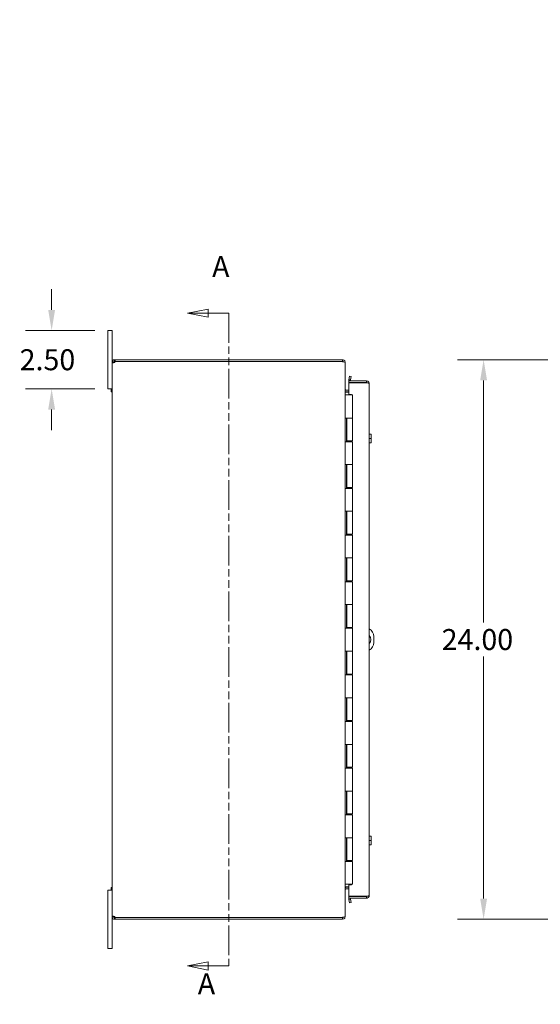
# Model space of a CAD drawing. Units: inches. Extents: x 2 to 147, y 2 to 96.
# Drawn here: x 2 to 24, y 43 to 85 of the extents above; entities that cross this region are included whole.
import ezdxf

# ---------------------------------------------------------------- set-up
doc = ezdxf.new("R2010")
doc.units = ezdxf.units.IN
doc.header["$LTSCALE"] = 9
doc.header["$MEASUREMENT"] = 0
doc.linetypes.add('DOUBLE_DASH_CHAIN', pattern=[1.2403, 0.6614, -0.0827, 0.1654, -0.0827, 0.1654, -0.0827])
for name, color, linetype, lineweight in [('Dimension (ANSI)', 7, 'Continuous', 5), ('Section Line (ANSI)', 7, 'DOUBLE_DASH_CHAIN', 5), ('Symbol (ANSI)', 7, 'Continuous', 5), ('Visible (ANSI)', 7, 'Continuous', 5)]:
    doc.layers.add(name, color=color, linetype=linetype, lineweight=lineweight)
doc.styles.add('ROMANS', font='romans.shx')
doc.dimstyles.new('Default (ANSI)', dxfattribs={"dimscale": 9, "dimtxt": 0.1, "dimasz": 0.098425, "dimexe": 0.125, "dimexo": 0.0625, "dimgap": 0.031496, "dimtad": 0, "dimtih": 1, "dimtoh": 1, "dimrnd": 1e-08, "dimzin": 0, "dimdsep": 46, "dimtxsty": 'ROMANS', "dimcen": 0.09, "dimdle": 0.393701, "dimclrd": 256, "dimclre": 256, "dimclrt": 256, "dimadec": 0, "dimazin": 0, "dimtfac": 1, "dimtofl": 0, "dimtmove": 0, "dimatfit": 3, "dimfxl": 1, "dimtolj": 1, "dimtzin": 0, "dimlwd": -1, "dimlwe": -1, "dimarcsym": 0})
doc.dimstyles.new('Default (ANSI)$7', dxfattribs={"dimscale": 9, "dimtxt": 0.1, "dimasz": 0.098425, "dimexe": 0.125, "dimexo": 0.0625, "dimgap": 0.031496, "dimtad": 0, "dimtih": 1, "dimtoh": 1, "dimrnd": 1e-08, "dimzin": 0, "dimdsep": 46, "dimtxsty": 'ROMANS', "dimcen": 0.09, "dimdle": 0.393701, "dimclrd": 256, "dimclre": 256, "dimclrt": 256, "dimadec": 0, "dimazin": 0, "dimtfac": 1, "dimtofl": 0, "dimtmove": 0, "dimatfit": 3, "dimfxl": 1, "dimtolj": 1, "dimtzin": 0, "dimlwd": -1, "dimlwe": -1, "dimarcsym": 0})

# ---------------------------------------------------------------- blocks, each defined once
blk = doc.blocks.new('2dTransSection0')
at = {"layer": 'Section Line (ANSI)', "linetype": 'Continuous'}
for p, q in [((1.1157, 8.0748), (1.0177, 8.0553)), ((1.1157, 8.0358), (1.1157, 8.0748)), ((1.1157, 8.0553), (1.0177, 8.0553)), ((1.0177, 8.0553), (1.1157, 8.0358)), ((1.2147, 8.0553), (1.1157, 8.0553)), ((1.2147, 8.0553), (1.2147, 8.0394)), ((1.1157, 4.9637), (1.0177, 4.9442)), ((1.1157, 4.9442), (1.0177, 4.9442)), ((1.0177, 4.9442), (1.1157, 4.9247)), ((1.1157, 4.9247), (1.1157, 4.9637)), ((1.2147, 4.9442), (1.1157, 4.9442)), ((1.2147, 4.9602), (1.2147, 4.9442))]:
    blk.add_line(p, q, dxfattribs=at)
at = {"layer": 'Section Line (ANSI)', "linetype": 'DOUBLE_DASH_CHAIN', "ltscale": 0.023766}
blk.add_line((1.2147, 8.0553), (1.2147, 4.9442), dxfattribs=at)
at = {"layer": 'Section Line (ANSI)', "linetype": 'Continuous', "flags": 128}
for points in [[(1.1157, 8.0748), (1.0177, 8.0553), (1.1157, 8.0358), (1.1157, 8.0748)], [(1.1157, 4.9637), (1.0177, 4.9442), (1.1157, 4.9247), (1.1157, 4.9637)]]:
    blk.add_lwpolyline(points, dxfattribs=at)
at = {"layer": 'Section Line (ANSI)'}
for points in [[(1.1157, 8.0748), (1.0177, 8.0553), (1.1157, 8.0358), (1.1157, 8.0748)], [(1.1157, 4.9637), (1.0177, 4.9442), (1.1157, 4.9247), (1.1157, 4.9637)]]:
    blk.add_solid(points, dxfattribs=at)
at = {"layer": 'Section Line (ANSI)', "char_height": 0.1, "attachment_point": 7, "style": 'ROMANS'}
for insert in [(1.1349, 8.1957), (1.0666, 4.7777)]:
    blk.add_mtext('A', dxfattribs=dict(at, insert=insert))
blk = doc.blocks.new('*D17')
at = {"layer": 'Defpoints', "color": 0, "transparency": 16777216}
for p in [(35.477, 70.498), (21.868, 46.498), (35.477, 46.498)]:
    blk.add_point(p, dxfattribs=at)
at = {"layer": 'Dimension (ANSI)', "transparency": 16777216}
for p, q in [((34.914, 70.498), (20.743, 70.498)), ((21.868, 69.612), (21.868, 59.231)), ((21.868, 47.384), (21.868, 57.765)), ((34.914, 46.498), (20.743, 46.498))]:
    blk.add_line(p, q, dxfattribs=at)
for points in [[(21.72, 69.612), (22.015, 69.612), (21.868, 70.498)], [(21.72, 47.384), (22.015, 47.384), (21.868, 46.498)]]:
    blk.add_solid(points, dxfattribs=at)
at = {"layer": 'Dimension (ANSI)', "transparency": 16777216, "insert": (20.068, 58.948), "char_height": 0.9, "attachment_point": 1, "style": 'ROMANS'}
blk.add_mtext('\\A1;24.00', dxfattribs=at)
blk = doc.blocks.new('*D37')
at = {"layer": 'Defpoints', "color": 0, "transparency": 16777216}
for p in [(3.327, 71.748), (5.74, 71.748), (5.74, 69.248)]:
    blk.add_point(p, dxfattribs=at)
at = {"layer": 'Dimension (ANSI)', "transparency": 16777216}
for p, q in [((3.327, 72.634), (3.327, 73.52)), ((5.178, 71.748), (2.202, 71.748)), ((5.178, 69.248), (2.202, 69.248)), ((3.327, 68.362), (3.327, 67.476))]:
    blk.add_line(p, q, dxfattribs=at)
for points in [[(3.179, 72.634), (3.475, 72.634), (3.327, 71.748)], [(3.179, 68.362), (3.475, 68.362), (3.327, 69.248)]]:
    blk.add_solid(points, dxfattribs=at)
at = {"layer": 'Dimension (ANSI)', "transparency": 16777216, "insert": (1.955, 70.948), "char_height": 0.9, "attachment_point": 1, "style": 'ROMANS'}
blk.add_mtext('\\A1;2.50', dxfattribs=at)

msp = doc.modelspace()

# ---------------------------------------------------------------- linework, layer by layer
at = {"layer": 'Visible (ANSI)'}
for p, q in [((5.92, 71.748), (5.74, 71.748)), ((5.74, 71.498), (5.74, 71.748)), ((5.74, 71.498), (5.74, 69.498)), ((5.92, 71.748), (5.92, 71.498)), ((5.92, 70.393), (5.92, 71.498)), ((5.97, 70.393), (5.92, 70.393)), ((5.92, 70.381), (5.92, 70.393)), ((5.97, 70.381), (5.92, 70.381)), ((5.92, 46.615), (5.92, 70.381)), ((5.994, 70.393), (5.97, 70.393)), ((5.994, 70.381), (5.97, 70.381)), ((5.994, 70.393), (5.994, 70.381)), ((6.025, 70.498), (6.048, 70.498)), ((6.025, 70.498), (6.025, 70.448)), ((6.025, 70.448), (6.025, 70.424)), ((6.048, 70.424), (6.025, 70.424)), ((15.815, 70.498), (6.048, 70.498)), ((6.048, 70.498), (6.048, 70.424)), ((6.048, 70.424), (15.815, 70.424)), ((6.05, 70.419), (15.815, 70.419)), ((15.815, 70.424), (15.815, 70.498)), ((15.815, 70.413), (15.815, 70.419)), ((15.913, 70.393), (15.92, 70.393)), ((15.92, 70.382), (15.92, 70.393)), ((15.92, 70.382), (15.92, 46.614)), ((16.107, 69.791), (16.081, 69.643)), ((16.18, 69.778), (16.107, 69.791)), ((16.153, 69.63), (16.18, 69.778)), ((5.74, 69.248), (5.74, 69.498)), ((16.848, 69.592), (16.079, 69.592)), ((16.079, 69.592), (16.079, 69.518)), ((16.079, 69.518), (16.848, 69.518)), ((16.079, 69.507), (16.079, 69.014)), ((16.848, 69.507), (16.079, 69.507)), ((16.081, 69.643), (16.08, 69.641)), ((16.081, 69.643), (16.153, 69.63)), ((16.153, 69.63), (16.153, 69.628)), ((16.848, 69.518), (16.848, 69.592)), ((16.954, 69.486), (16.954, 47.509)), ((5.74, 69.248), (5.92, 69.248)), ((5.883, 69.128), (5.883, 69.248)), ((5.92, 69.248), (5.883, 69.248)), ((5.92, 69.128), (5.883, 69.128)), ((15.92, 68.998), (15.922, 68.998)), ((15.922, 68.998), (16.008, 68.998)), ((15.951, 69.197), (16.079, 69.197)), ((15.951, 69.123), (16.079, 69.123)), ((15.951, 69.112), (16.079, 69.112)), ((16.245, 68.998), (16.008, 68.998)), ((16.079, 69.014), (16.204, 69.014)), ((16.204, 69.014), (16.204, 68.998)), ((16.245, 68.998), (16.245, 67.998)), ((15.92, 66.978), (15.92, 67.998)), ((15.922, 67.998), (15.92, 67.998)), ((15.922, 67.998), (16.008, 67.998)), ((15.983, 67.998), (15.983, 66.978)), ((15.995, 67.998), (15.995, 67.018)), ((16.245, 67.998), (16.008, 67.998)), ((16.008, 67.998), (16.245, 67.998)), ((16.245, 67.998), (16.245, 67.018)), ((16.954, 67.31), (17.021, 67.31)), ((17.042, 67.31), (17.021, 67.31)), ((17.045, 67.217), (17.045, 67.307)), ((17.045, 67.029), (17.045, 67.217)), ((15.92, 66.978), (15.922, 66.978)), ((16.008, 66.978), (15.922, 66.978)), ((16.245, 67.018), (15.995, 67.018)), ((16.008, 66.978), (16.245, 66.978)), ((16.135, 67.018), (16.135, 66.978)), ((16.167, 66.978), (16.167, 67.018)), ((16.229, 67.018), (16.229, 66.978)), ((16.245, 66.978), (16.245, 65.998)), ((16.954, 67.123), (17.021, 67.123)), ((16.954, 66.935), (17.021, 66.935)), ((17.021, 66.935), (17.042, 66.935)), ((17.045, 66.939), (17.045, 67.029)), ((15.92, 64.978), (15.92, 65.998)), ((15.922, 65.998), (15.92, 65.998)), ((15.922, 65.998), (16.008, 65.998)), ((15.983, 65.998), (15.983, 64.978)), ((15.995, 65.998), (15.995, 65.018)), ((16.245, 65.998), (16.008, 65.998)), ((16.008, 65.998), (16.245, 65.998)), ((16.245, 65.998), (16.245, 65.018)), ((15.92, 64.978), (15.922, 64.978)), ((16.008, 64.978), (15.922, 64.978)), ((16.245, 65.018), (15.995, 65.018)), ((16.008, 64.978), (16.245, 64.978)), ((16.135, 65.018), (16.135, 64.978)), ((16.167, 64.978), (16.167, 65.018)), ((16.229, 65.018), (16.229, 64.978)), ((16.245, 64.978), (16.245, 63.998)), ((15.92, 62.978), (15.92, 63.998)), ((15.922, 63.998), (15.92, 63.998)), ((15.922, 63.998), (16.008, 63.998)), ((15.983, 63.998), (15.983, 62.978)), ((15.995, 63.998), (15.995, 63.018)), ((16.245, 63.998), (16.008, 63.998)), ((16.008, 63.998), (16.245, 63.998)), ((16.245, 63.998), (16.245, 63.018)), ((15.92, 62.978), (15.922, 62.978)), ((16.008, 62.978), (15.922, 62.978)), ((16.245, 63.018), (15.995, 63.018)), ((16.008, 62.978), (16.245, 62.978)), ((16.135, 63.018), (16.135, 62.978)), ((16.167, 62.978), (16.167, 63.018)), ((16.229, 63.018), (16.229, 62.978)), ((16.245, 62.978), (16.245, 61.998)), ((15.92, 60.978), (15.92, 61.998)), ((15.922, 61.998), (15.92, 61.998)), ((15.922, 61.998), (16.008, 61.998)), ((15.983, 61.998), (15.983, 60.978)), ((15.995, 61.998), (15.995, 61.018)), ((16.245, 61.998), (16.008, 61.998)), ((16.008, 61.998), (16.245, 61.998)), ((16.245, 61.998), (16.245, 61.018)), ((15.92, 60.978), (15.922, 60.978)), ((16.008, 60.978), (15.922, 60.978)), ((16.245, 61.018), (15.995, 61.018)), ((16.008, 60.978), (16.245, 60.978)), ((16.135, 61.018), (16.135, 60.978)), ((16.167, 60.978), (16.167, 61.018)), ((16.229, 61.018), (16.229, 60.978)), ((16.245, 60.978), (16.245, 59.998)), ((15.92, 58.978), (15.92, 59.998)), ((15.922, 59.998), (15.92, 59.998)), ((15.922, 59.998), (16.008, 59.998)), ((15.983, 59.998), (15.983, 58.978)), ((15.995, 59.998), (15.995, 59.018)), ((16.245, 59.998), (16.008, 59.998)), ((16.008, 59.998), (16.245, 59.998)), ((16.245, 59.998), (16.245, 59.018)), ((15.92, 58.978), (15.922, 58.978)), ((16.008, 58.978), (15.922, 58.978)), ((16.245, 59.018), (15.995, 59.018)), ((16.008, 58.978), (16.245, 58.978)), ((16.135, 59.018), (16.135, 58.978)), ((16.167, 58.978), (16.167, 59.018)), ((16.229, 59.018), (16.229, 58.978)), ((16.245, 58.978), (16.245, 57.998)), ((17.15, 58.623), (17.15, 58.373)), ((15.92, 56.978), (15.92, 57.998)), ((15.922, 57.998), (15.92, 57.998)), ((15.922, 57.998), (16.008, 57.998)), ((15.983, 57.998), (15.983, 56.978)), ((15.995, 57.998), (15.995, 57.018)), ((16.245, 57.998), (16.008, 57.998)), ((16.008, 57.998), (16.245, 57.998)), ((16.245, 57.998), (16.245, 57.018)), ((16.245, 57.018), (15.995, 57.018)), ((16.135, 57.018), (16.135, 56.978)), ((16.167, 56.978), (16.167, 57.018)), ((16.229, 57.018), (16.229, 56.978)), ((15.92, 56.978), (15.922, 56.978)), ((16.008, 56.978), (15.922, 56.978)), ((16.008, 56.978), (16.245, 56.978)), ((16.245, 56.978), (16.245, 55.998)), ((15.92, 54.978), (15.92, 55.998)), ((15.922, 55.998), (15.92, 55.998)), ((15.922, 55.998), (16.008, 55.998)), ((15.983, 55.998), (15.983, 54.978)), ((15.995, 55.998), (15.995, 55.018)), ((16.245, 55.998), (16.008, 55.998)), ((16.008, 55.998), (16.245, 55.998)), ((16.245, 55.998), (16.245, 55.018)), ((15.92, 54.978), (15.922, 54.978)), ((16.008, 54.978), (15.922, 54.978)), ((16.245, 55.018), (15.995, 55.018)), ((16.008, 54.978), (16.245, 54.978)), ((16.135, 55.018), (16.135, 54.978)), ((16.167, 54.978), (16.167, 55.018)), ((16.229, 55.018), (16.229, 54.978)), ((16.245, 54.978), (16.245, 53.998)), ((15.92, 52.978), (15.92, 53.998)), ((15.922, 53.998), (15.92, 53.998)), ((15.922, 53.998), (16.008, 53.998)), ((15.983, 53.998), (15.983, 52.978)), ((15.995, 53.998), (15.995, 53.018)), ((16.245, 53.998), (16.008, 53.998)), ((16.008, 53.998), (16.245, 53.998)), ((16.245, 53.998), (16.245, 53.018)), ((15.92, 52.978), (15.922, 52.978)), ((16.008, 52.978), (15.922, 52.978)), ((16.245, 53.018), (15.995, 53.018)), ((16.008, 52.978), (16.245, 52.978)), ((16.135, 53.018), (16.135, 52.978)), ((16.167, 52.978), (16.167, 53.018)), ((16.229, 53.018), (16.229, 52.978)), ((16.245, 52.978), (16.245, 51.998)), ((15.922, 51.998), (15.92, 51.998)), ((15.92, 50.978), (15.92, 51.998)), ((15.922, 51.998), (16.008, 51.998)), ((15.983, 51.998), (15.983, 50.978)), ((15.995, 51.998), (15.995, 51.018)), ((16.245, 51.998), (16.008, 51.998)), ((16.008, 51.998), (16.245, 51.998)), ((16.245, 51.998), (16.245, 51.018)), ((15.92, 50.978), (15.922, 50.978)), ((16.008, 50.978), (15.922, 50.978)), ((16.245, 51.018), (15.995, 51.018)), ((16.008, 50.978), (16.245, 50.978)), ((16.135, 51.018), (16.135, 50.978)), ((16.167, 50.978), (16.167, 51.018)), ((16.229, 51.018), (16.229, 50.978)), ((16.245, 50.978), (16.245, 49.998)), ((15.92, 48.978), (15.92, 49.998)), ((15.922, 49.998), (15.92, 49.998)), ((15.922, 49.998), (16.008, 49.998)), ((15.983, 49.998), (15.983, 48.978)), ((15.995, 49.998), (15.995, 49.018)), ((16.245, 49.998), (16.008, 49.998)), ((16.008, 49.998), (16.245, 49.998)), ((16.245, 49.998), (16.245, 49.018)), ((16.954, 50.06), (17.021, 50.06)), ((16.954, 49.873), (17.021, 49.873)), ((17.042, 50.06), (17.021, 50.06)), ((17.045, 49.967), (17.045, 50.057)), ((17.045, 49.779), (17.045, 49.967)), ((16.954, 49.685), (17.021, 49.685)), ((17.021, 49.685), (17.042, 49.685)), ((17.045, 49.689), (17.045, 49.779)), ((16.245, 49.018), (15.995, 49.018)), ((16.135, 49.018), (16.135, 48.978)), ((16.167, 48.978), (16.167, 49.018)), ((16.229, 49.018), (16.229, 48.978)), ((15.92, 48.978), (15.922, 48.978)), ((16.008, 48.978), (15.922, 48.978)), ((16.008, 48.978), (16.245, 48.978)), ((16.245, 48.978), (16.245, 47.998)), ((5.92, 47.748), (5.74, 47.748)), ((5.74, 47.498), (5.74, 47.748)), ((5.883, 47.748), (5.883, 47.868)), ((5.92, 47.868), (5.883, 47.868)), ((5.92, 47.748), (5.883, 47.748)), ((15.922, 47.998), (15.92, 47.998)), ((15.922, 47.998), (16.008, 47.998)), ((15.951, 47.884), (16.079, 47.884)), ((16.079, 47.873), (15.951, 47.873)), ((15.951, 47.799), (16.079, 47.799)), ((16.245, 47.998), (16.008, 47.998)), ((16.204, 47.982), (16.079, 47.982)), ((16.079, 47.982), (16.079, 47.489)), ((16.204, 47.998), (16.204, 47.982)), ((5.74, 47.498), (5.74, 45.498)), ((16.079, 47.489), (16.848, 47.489)), ((16.848, 47.478), (16.079, 47.478)), ((16.079, 47.478), (16.079, 47.404)), ((16.079, 47.404), (16.848, 47.404)), ((16.08, 47.355), (16.081, 47.353)), ((16.153, 47.366), (16.081, 47.353)), ((16.081, 47.353), (16.107, 47.205)), ((16.153, 47.366), (16.153, 47.368)), ((16.18, 47.218), (16.153, 47.366)), ((16.848, 47.404), (16.848, 47.478)), ((16.107, 47.205), (16.18, 47.218)), ((5.92, 46.615), (5.97, 46.615)), ((5.92, 46.603), (5.92, 46.615)), ((5.92, 45.498), (5.92, 46.603)), ((5.92, 46.603), (5.97, 46.603)), ((5.97, 46.615), (5.994, 46.615)), ((5.97, 46.603), (5.994, 46.603)), ((5.994, 46.615), (5.994, 46.603)), ((6.025, 46.572), (6.025, 46.548)), ((6.025, 46.572), (6.048, 46.572)), ((6.025, 46.548), (6.025, 46.498)), ((6.048, 46.498), (6.025, 46.498)), ((6.048, 46.572), (6.048, 46.498)), ((6.048, 46.572), (15.815, 46.572)), ((6.048, 46.498), (15.815, 46.498)), ((15.815, 46.577), (6.05, 46.577)), ((15.815, 46.577), (15.815, 46.583)), ((15.815, 46.498), (15.815, 46.572)), ((15.913, 46.603), (15.92, 46.603)), ((15.92, 46.603), (15.92, 46.614)), ((5.74, 45.248), (5.74, 45.498)), ((5.74, 45.248), (5.92, 45.248)), ((5.92, 45.498), (5.92, 45.248))]:
    msp.add_line(p, q, dxfattribs=at)
for centre, radius, start, end in [((5.982, 70.436), 0.07, 308.0474, 346.0359), ((15.815, 70.393), 0.0312, 38.2337, 90), ((16.184, 69.623), 0.105, 170, 197.2722), ((16.184, 69.623), 0.0313, 170, 270), ((15.951, 69.228), 0.105, 262.0691, 270), ((16.779, 67.123), 0.323, 34.715, 35.5377), ((16.779, 67.123), 0.323, 324.4623, 325.285), ((16.775, 58.623), 0.375, 0, 61.6089), ((16.775, 58.498), 0.25, 315.4985, 44.5015), ((16.775, 58.373), 0.375, 298.3911, 0), ((16.779, 49.873), 0.323, 34.715, 35.5377), ((16.779, 49.873), 0.323, 324.4623, 325.285), ((15.951, 47.768), 0.105, 90, 97.9309), ((16.184, 47.373), 0.105, 162.7278, 190), ((16.184, 47.373), 0.0312, 90, 190), ((5.982, 46.56), 0.07, 13.9641, 51.9526), ((15.815, 46.603), 0.0312, 270, 321.7663)]:
    msp.add_arc(centre, radius, start, end, dxfattribs=at)
for centre, start_param, end_param in [((16.779, 67.217), 0, 0.420534), ((16.779, 67.217), 5.862651, 6.283185), ((16.779, 67.029), 0, 0.420534), ((16.779, 67.029), 5.862651, 6.283185), ((16.779, 49.967), 0, 0.420534), ((16.779, 49.967), 5.862651, 6.283185), ((16.779, 49.779), 0, 0.420534), ((16.779, 49.779), 5.862651, 6.283185)]:
    msp.add_ellipse(centre, major_axis=(0.265, 0), ratio=0.866025, start_param=start_param, end_param=end_param, dxfattribs=at)
for points, knots in [([(5.92, 70.393), (5.92, 70.415), (5.929, 70.443), (5.947, 70.463), (5.966, 70.484), (5.994, 70.496), (6.017, 70.498), (6.02, 70.498), (6.023, 70.498), (6.025, 70.498)], [-0.664052, -0.664052, -0.664052, -0.664052, -0.038913, -0.038913, -0.038913, 0.586575, 0.586575, 0.586575, 0.664052, 0.664052, 0.664052, 0.664052]), ([(6.025, 70.381), (6.003, 70.372), (5.975, 70.366), (5.955, 70.366), (5.934, 70.365), (5.922, 70.369), (5.92, 70.378), (5.92, 70.379), (5.92, 70.38), (5.92, 70.381)], [-2.234849, -2.234849, -2.234849, -2.234849, -1.609709, -1.609709, -1.609709, -0.984221, -0.984221, -0.984221, -0.906744, -0.906744, -0.906744, -0.906744]), ([(6.025, 70.424), (6.017, 70.424), (6.005, 70.419), (5.999, 70.41), (5.996, 70.404), (5.994, 70.398), (5.994, 70.393)], [-0.664052, -0.664052, -0.664052, -0.664052, 0.169869, 0.169869, 0.169869, 0.664052, 0.664052, 0.664052, 0.664052]), ([(15.92, 70.393), (15.92, 70.43), (15.899, 70.466), (15.867, 70.484), (15.851, 70.493), (15.833, 70.498), (15.815, 70.498)], [-1.570796, -1.570796, -1.570796, -1.570796, -0.520146, -0.520146, -0.520146, 0, 0, 0, 0]), ([(15.815, 70.413), (15.852, 70.413), (15.888, 70.407), (15.906, 70.397), (15.915, 70.393), (15.92, 70.387), (15.92, 70.382)], [0, 0, 0, 0, 1.050651, 1.050651, 1.050651, 1.570796, 1.570796, 1.570796, 1.570796]), ([(16.848, 69.592), (16.886, 69.592), (16.922, 69.571), (16.94, 69.538), (16.949, 69.523), (16.954, 69.505), (16.954, 69.486)], [-1, -1, -1, -1, -0.327519, -0.327519, -0.327519, 0, 0, 0, 0]), ([(16.875, 69.503), (16.87, 69.511), (16.862, 69.516), (16.853, 69.517), (16.851, 69.518), (16.85, 69.518), (16.848, 69.518)], [0.3652124, 0.3652124, 0.3652124, 0.3652124, 0.9110099, 0.9110099, 0.9110099, 1, 1, 1, 1]), ([(16.875, 69.503), (16.902, 69.5), (16.926, 69.497), (16.94, 69.493), (16.949, 69.491), (16.954, 69.489), (16.954, 69.486)], [-0.8395462, -0.8395462, -0.8395462, -0.8395462, -0.3275189, -0.3275189, -0.3275189, 0, 0, 0, 0]), ([(15.951, 69.197), (15.94, 69.197), (15.928, 69.204), (15.923, 69.215), (15.921, 69.219), (15.92, 69.224), (15.92, 69.228)], [-3.141593, -3.141593, -3.141593, -3.141593, -2.012802, -2.012802, -2.012802, -1.570796, -1.570796, -1.570796, -1.570796]), ([(15.951, 69.112), (15.94, 69.112), (15.928, 69.136), (15.923, 69.172), (15.921, 69.186), (15.92, 69.202), (15.92, 69.217)], [-3.141593, -3.141593, -3.141593, -3.141593, -2.012802, -2.012802, -2.012802, -1.570796, -1.570796, -1.570796, -1.570796]), ([(15.951, 47.884), (15.94, 47.884), (15.928, 47.86), (15.923, 47.824), (15.921, 47.81), (15.92, 47.794), (15.92, 47.779)], [-3.141593, -3.141593, -3.141593, -3.141593, -2.012802, -2.012802, -2.012802, -1.570796, -1.570796, -1.570796, -1.570796]), ([(15.951, 47.799), (15.94, 47.799), (15.928, 47.792), (15.923, 47.781), (15.921, 47.777), (15.92, 47.772), (15.92, 47.768)], [-3.141593, -3.141593, -3.141593, -3.141593, -2.012802, -2.012802, -2.012802, -1.570796, -1.570796, -1.570796, -1.570796]), ([(16.875, 47.493), (16.87, 47.485), (16.862, 47.48), (16.853, 47.479), (16.851, 47.478), (16.85, 47.478), (16.848, 47.478)], [0.3652124, 0.3652124, 0.3652124, 0.3652124, 0.9110099, 0.9110099, 0.9110099, 1, 1, 1, 1]), ([(16.875, 47.408), (16.902, 47.415), (16.926, 47.433), (16.94, 47.458), (16.949, 47.473), (16.954, 47.491), (16.954, 47.509)], [-0.8395462, -0.8395462, -0.8395462, -0.8395462, -0.3275189, -0.3275189, -0.3275189, 0, 0, 0, 0]), ([(16.875, 47.493), (16.902, 47.496), (16.926, 47.499), (16.94, 47.503), (16.949, 47.505), (16.954, 47.507), (16.954, 47.509)], [-0.8395462, -0.8395462, -0.8395462, -0.8395462, -0.3275189, -0.3275189, -0.3275189, 0, 0, 0, 0]), ([(5.92, 46.615), (5.92, 46.624), (5.929, 46.629), (5.947, 46.63), (5.966, 46.631), (5.994, 46.626), (6.017, 46.618), (6.02, 46.617), (6.023, 46.616), (6.025, 46.615)], [0.906744, 0.906744, 0.906744, 0.906744, 1.531883, 1.531883, 1.531883, 2.157371, 2.157371, 2.157371, 2.234849, 2.234849, 2.234849, 2.234849]), ([(6.025, 46.498), (6.003, 46.498), (5.975, 46.506), (5.955, 46.525), (5.934, 46.544), (5.922, 46.572), (5.92, 46.595), (5.92, 46.598), (5.92, 46.6), (5.92, 46.603)], [-0.664052, -0.664052, -0.664052, -0.664052, -0.038913, -0.038913, -0.038913, 0.586575, 0.586575, 0.586575, 0.664052, 0.664052, 0.664052, 0.664052]), ([(5.994, 46.603), (5.994, 46.595), (5.999, 46.583), (6.009, 46.577), (6.014, 46.573), (6.02, 46.572), (6.025, 46.572)], [-0.664052, -0.664052, -0.664052, -0.664052, 0.169869, 0.169869, 0.169869, 0.664052, 0.664052, 0.664052, 0.664052]), ([(15.92, 46.614), (15.92, 46.603), (15.899, 46.593), (15.867, 46.587), (15.851, 46.584), (15.833, 46.583), (15.815, 46.583)], [-1.570796, -1.570796, -1.570796, -1.570796, -0.520146, -0.520146, -0.520146, 0, 0, 0, 0]), ([(15.815, 46.498), (15.852, 46.498), (15.888, 46.519), (15.906, 46.551), (15.915, 46.567), (15.92, 46.585), (15.92, 46.603)], [0, 0, 0, 0, 1.050651, 1.050651, 1.050651, 1.570796, 1.570796, 1.570796, 1.570796])]:
    msp.add_open_spline(points, degree=3, knots=knots, dxfattribs=at)
for points in [[(5.994, 70.381), (5.994, 70.377), (5.995, 70.374), (5.996, 70.371)], [(16.848, 69.507), (16.857, 69.506), (16.866, 69.505), (16.875, 69.503)], [(16.848, 47.489), (16.857, 47.49), (16.866, 47.491), (16.875, 47.493)], [(16.848, 47.404), (16.857, 47.404), (16.866, 47.405), (16.875, 47.408)], [(5.995, 46.625), (5.995, 46.622), (5.994, 46.619), (5.994, 46.615)]]:
    msp.add_open_spline(points, degree=3, dxfattribs=at)

# ---------------------------------------------------------------- block references
at = {"layer": 'Section Line (ANSI)', "xscale": 9, "yscale": 9, "zscale": 9}
msp.add_blockref('2dTransSection0', (0, 0), dxfattribs=at)

# ---------------------------------------------------------------- dimensions: what is measured, and where the dimension line sits
at = {"layer": 'Dimension (ANSI)'}
for base, p1, p2, angle, picture, middle in [((3.327, 71.748), (5.74, 69.248), (5.74, 71.748), 90, '*D37', (3.327, 70.498)), ((21.868, 46.498), (35.477, 70.498), (35.477, 46.498), 270, '*D17', (21.868, 58.498))]:
    dim = msp.add_linear_dim(base=base, p1=p1, p2=p2, angle=angle, dimstyle='Default (ANSI)', override={"dimdec": 2, "dimtp": 0, "dimtm": 0, "dimtdec": 2, "dimatfit": 1}, dxfattribs=at)
    dim.commit()
    dim.dimension.update_dxf_attribs({"geometry": picture, "text_midpoint": middle, "dimtype": 160})

# ---------------------------------------------------------------- leaders
at = {"layer": 'Symbol (ANSI)', "annotation_type": 0, "has_hookline": 1, "hookline_direction": 1}
for points, text_width in [([(35.64, 85.083), (33.426, 82.608), (32.54, 82.608)], 10.131), ([(38.048, 49.263), (32.591, 39.084), (31.705, 39.084)], 11.181)]:
    msp.add_leader(points, dimstyle='Default (ANSI)$7', override={"dimtad": 0}, dxfattribs=dict(at, text_width=text_width))

doc.saveas('drawing.dxf')
